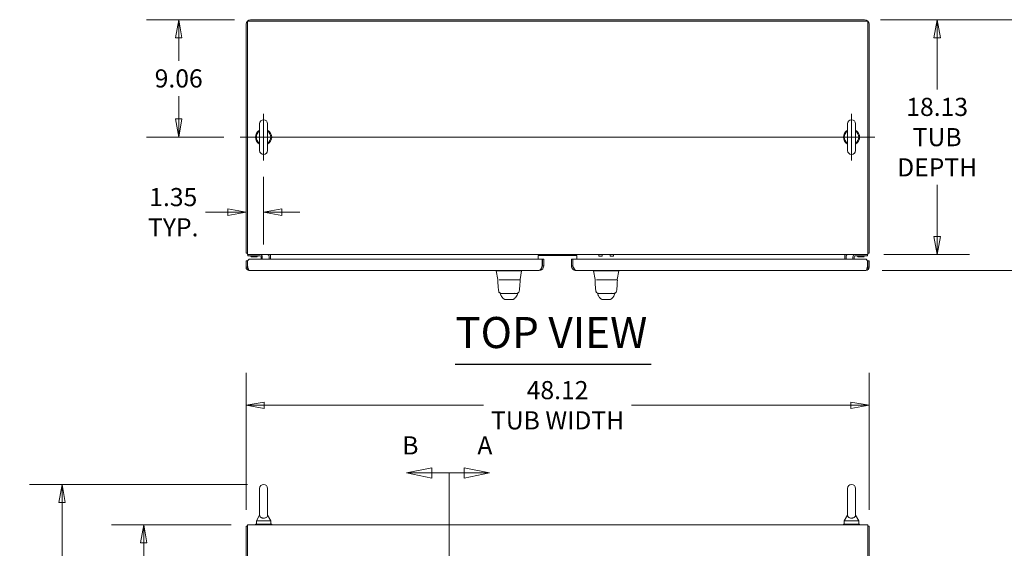
# Model space of a CAD drawing. Units: inches. Extents: x 16 to 329, y 6 to 201.
# Drawn here: x 103 to 179, y 160 to 201 of the extents above; entities that cross this region are included whole.
import ezdxf

# ---------------------------------------------------------------- set-up
doc = ezdxf.new("R2010")
doc.units = ezdxf.units.IN
doc.header["$LTSCALE"] = 20
doc.header["$MEASUREMENT"] = 0
doc.layers.get('0').update_dxf_attribs({"lineweight": 0})
for name, color, linetype, lineweight in [('Center Mark (ANSI)', 7, 'Continuous', 5), ('Centerline (ANSI)', 7, 'Continuous', 5), ('Dimension (ANSI)', 7, 'Continuous', 5), ('Section Line (ANSI)', 7, 'Continuous', 5), ('Symbol (ANSI)', 7, 'Continuous', 5), ('Visible (ANSI)', 7, 'Continuous', 5)]:
    doc.layers.add(name, color=color, linetype=linetype, lineweight=lineweight)
doc.styles.add('Note Text (ANSI)', font='tahoma.ttf')
doc.styles.add('ROMANS', font='tahoma.ttf')
doc.styles.add('Text Style168', font='tahoma.ttf')
doc.dimstyles.new('Default (ANSI)', dxfattribs={"dimscale": 20, "dimtxt": 0.07, "dimasz": 0.07, "dimexe": 0.125, "dimexo": 0.0625, "dimgap": 0.031496, "dimtad": 0, "dimtih": 1, "dimtoh": 1, "dimrnd": 1e-08, "dimzin": 0, "dimdsep": 46, "dimtxsty": 'ROMANS', "dimblk": 'Filled-1', "dimcen": 0.09, "dimdle": 0.393701, "dimclrd": 256, "dimclre": 256, "dimclrt": 256, "dimadec": 0, "dimazin": 0, "dimtfac": 0.928571, "dimtofl": 0, "dimtmove": 0, "dimatfit": 3, "dimfxl": 1, "dimtolj": 1, "dimtzin": 0, "dimlwd": -1, "dimlwe": -1, "dimarcsym": 0})

# ---------------------------------------------------------------- blocks, each defined once
blk = doc.blocks.new('2dTransSection0')
at = {"layer": 'Section Line (ANSI)', "linetype": 'Continuous'}
for p, q in [((6.9585, 8.2853), (6.8605, 8.3048)), ((6.8605, 8.3048), (6.8605, 8.2658)), ((6.8025, 8.2853), (6.8025, 4.404)), ((6.8025, 8.2853), (6.8025, 8.0042)), ((6.8025, 8.2853), (6.8605, 8.2853)), ((6.8605, 8.2853), (6.9585, 8.2853)), ((6.8605, 8.2658), (6.9585, 8.2853)), ((6.8025, 4.6851), (6.8025, 4.404)), ((6.9634, 4.404), (6.8654, 4.4235)), ((6.8654, 4.4235), (6.8654, 4.3845)), ((6.8025, 4.404), (6.8654, 4.404)), ((6.8654, 4.404), (6.9634, 4.404)), ((6.8654, 4.3845), (6.9634, 4.404))]:
    blk.add_line(p, q, dxfattribs=at)
at = {"layer": 'Section Line (ANSI)', "linetype": 'Continuous', "flags": 128}
for points in [[(6.8605, 8.2658), (6.9585, 8.2853), (6.8605, 8.3048), (6.8605, 8.2658)], [(6.8654, 4.3845), (6.9634, 4.404), (6.8654, 4.4235), (6.8654, 4.3845)]]:
    blk.add_lwpolyline(points, dxfattribs=at)
at = {"layer": 'Section Line (ANSI)'}
for points in [[(6.8605, 8.2658), (6.9585, 8.2853), (6.8605, 8.3048), (6.8605, 8.2658)], [(6.8654, 4.3845), (6.9634, 4.404), (6.8654, 4.4235), (6.8654, 4.3845)]]:
    blk.add_solid(points, dxfattribs=at)
at = {"layer": 'Section Line (ANSI)', "char_height": 0.07, "attachment_point": 7, "style": 'Note Text (ANSI)'}
for insert in [(6.9117, 8.3349), (6.9295, 4.3059)]:
    blk.add_mtext('A', dxfattribs=dict(at, insert=insert))
blk = doc.blocks.new('2dTransSection1')
at = {"layer": 'Section Line (ANSI)', "linetype": 'Continuous'}
for p, q in [((6.7358, 8.3048), (6.6378, 8.2853)), ((6.7358, 8.2658), (6.7358, 8.3048)), ((6.7358, 8.2853), (6.6378, 8.2853)), ((6.6378, 8.2853), (6.7358, 8.2658)), ((6.8025, 8.2853), (6.7358, 8.2853)), ((6.8025, 8.2853), (6.8025, 4.404)), ((6.8025, 8.2853), (6.8025, 8.0042)), ((6.8025, 4.6851), (6.8025, 4.404)), ((6.7464, 4.4235), (6.6484, 4.404)), ((6.7464, 4.3845), (6.7464, 4.4235)), ((6.7464, 4.404), (6.6484, 4.404)), ((6.6484, 4.404), (6.7464, 4.3845)), ((6.8025, 4.404), (6.7464, 4.404))]:
    blk.add_line(p, q, dxfattribs=at)
at = {"layer": 'Section Line (ANSI)', "linetype": 'Continuous', "flags": 128}
for points in [[(6.7358, 8.3048), (6.6378, 8.2853), (6.7358, 8.2658), (6.7358, 8.3048)], [(6.7464, 4.4235), (6.6484, 4.404), (6.7464, 4.3845), (6.7464, 4.4235)]]:
    blk.add_lwpolyline(points, dxfattribs=at)
at = {"layer": 'Section Line (ANSI)'}
for points in [[(6.7358, 8.3048), (6.6378, 8.2853), (6.7358, 8.2658), (6.7358, 8.3048)], [(6.7464, 4.4235), (6.6484, 4.404), (6.7464, 4.3845), (6.7464, 4.4235)]]:
    blk.add_solid(points, dxfattribs=at)
at = {"layer": 'Section Line (ANSI)', "char_height": 0.07, "attachment_point": 7, "style": 'Note Text (ANSI)'}
for insert in [(6.6215, 8.3349), (6.6493, 4.2973)]:
    blk.add_mtext('B', dxfattribs=dict(at, insert=insert))
blk = doc.blocks.new('Filled-1')
at = {"color": 0}
for p, q in [((0, 0), (-1, 0.179)), ((-1, 0.179), (-1, -0.179)), ((-1, 0), (0, 0)), ((-1, -0.179), (0, 0))]:
    blk.add_line(p, q, dxfattribs=at)
at = {"color": 0, "flags": 128}
blk.add_lwpolyline([(-1, -0.179), (0, 0), (-1, 0.179), (-1, -0.179)], dxfattribs=at)
at = {"color": 0}
blk.add_solid([(-1, -0.179), (0, 0), (-1, 0.179), (-1, -0.179)], dxfattribs=at)
blk = doc.blocks.new('*D21')
at = {"layer": 'Defpoints', "color": 0, "transparency": 16777216}
for p in [(120.72, 200.691), (115.161, 191.628), (119.91, 191.628)]:
    blk.add_point(p, dxfattribs=at)
at = {"layer": 'Dimension (ANSI)', "transparency": 16777216}
for p, q in [((119.47, 200.691), (112.661, 200.691)), ((115.161, 199.291), (115.161, 197.518)), ((115.161, 193.028), (115.161, 194.801)), ((118.66, 191.628), (112.661, 191.628))]:
    blk.add_line(p, q, dxfattribs=at)
at = {"layer": 'Dimension (ANSI)', "transparency": 16777216, "xscale": 1.400000005960464, "yscale": 1.400000005960464, "zscale": 1.400000005960464}
for p, rotation in [((115.161, 200.691), 90), ((115.161, 191.628), 270)]:
    blk.add_blockref('Filled-1', p, dxfattribs=dict(at, rotation=rotation))
at = {"layer": 'Dimension (ANSI)', "transparency": 16777216, "insert": (115.161, 196.16), "char_height": 1.4, "attachment_point": 5, "style": 'ROMANS'}
blk.add_mtext('\\A1;9.06', dxfattribs=at)
blk = doc.blocks.new('*D22')
at = {"layer": 'Defpoints', "color": 0, "transparency": 16777216}
for p in [(121.72, 189.818), (120.366, 187.153), (121.72, 185.835)]:
    blk.add_point(p, dxfattribs=at)
at = {"layer": 'Dimension (ANSI)', "transparency": 16777216}
for p, q in [((121.72, 188.568), (121.72, 183.335)), ((118.966, 185.835), (117.22, 185.835)), ((123.12, 185.835), (124.52, 185.835))]:
    blk.add_line(p, q, dxfattribs=at)
at = {"layer": 'Dimension (ANSI)', "transparency": 16777216, "xscale": 1.400000005960464, "yscale": 1.400000005960464, "zscale": 1.400000005960464}
blk.add_blockref('Filled-1', (120.366, 185.835), dxfattribs=at)
at = {"layer": 'Dimension (ANSI)', "transparency": 16777216, "xscale": 1.400000005960464, "yscale": 1.400000005960464, "zscale": 1.400000005960464, "rotation": 180}
blk.add_blockref('Filled-1', (121.72, 185.835), dxfattribs=at)
at = {"layer": 'Dimension (ANSI)', "transparency": 16777216, "insert": (114.741, 185.835), "char_height": 1.4, "attachment_point": 5, "style": 'ROMANS'}
blk.add_mtext('\\A1;\\fTahoma|b0|i0;\\H1.4000;1.35\\P\\fTahoma|b0|i0;\\H1.4000;TYP.', dxfattribs=at)
blk = doc.blocks.new('*D23')
at = {"layer": 'Defpoints', "color": 0, "transparency": 16777216}
for p in [(168.137, 200.691), (168.387, 182.566), (173.753, 182.566)]:
    blk.add_point(p, dxfattribs=at)
at = {"layer": 'Dimension (ANSI)', "transparency": 16777216}
for p, q in [((169.387, 200.691), (176.253, 200.691)), ((173.753, 199.291), (173.753, 195.308)), ((173.753, 183.966), (173.753, 187.949)), ((169.637, 182.566), (176.253, 182.566))]:
    blk.add_line(p, q, dxfattribs=at)
at = {"layer": 'Dimension (ANSI)', "transparency": 16777216, "xscale": 1.400000005960464, "yscale": 1.400000005960464, "zscale": 1.400000005960464}
for p, rotation in [((173.753, 200.691), 90), ((173.753, 182.566), 270)]:
    blk.add_blockref('Filled-1', p, dxfattribs=dict(at, rotation=rotation))
at = {"layer": 'Dimension (ANSI)', "transparency": 16777216, "insert": (173.753, 191.628), "char_height": 1.4, "attachment_point": 5, "style": 'ROMANS'}
blk.add_mtext('\\A1;\\fTahoma|b0|i0;\\H1.4000;18.13\\P\\fTahoma|b0|i0;\\H1.4000;TUB\\P\\fTahoma|b0|i0;\\H1.4000;DEPTH', dxfattribs=at)
blk = doc.blocks.new('*D24')
at = {"layer": 'Defpoints', "color": 0, "transparency": 16777216}
for p in [(168.137, 200.691), (183.242, 200.691), (168.251, 181.342)]:
    blk.add_point(p, dxfattribs=at)
at = {"layer": 'Dimension (ANSI)', "transparency": 16777216}
for p, q in [((169.387, 200.691), (185.742, 200.691)), ((183.242, 199.291), (183.242, 192.571)), ((183.242, 182.742), (183.242, 189.461)), ((169.501, 181.342), (185.742, 181.342))]:
    blk.add_line(p, q, dxfattribs=at)
at = {"layer": 'Dimension (ANSI)', "transparency": 16777216, "xscale": 1.400000005960464, "yscale": 1.400000005960464, "zscale": 1.400000005960464}
for p, rotation in [((183.242, 200.691), 90), ((183.242, 181.342), 270)]:
    blk.add_blockref('Filled-1', p, dxfattribs=dict(at, rotation=rotation))
at = {"layer": 'Dimension (ANSI)', "transparency": 16777216, "insert": (183.242, 191.016), "char_height": 1.4, "attachment_point": 5, "style": 'ROMANS'}
blk.add_mtext('\\A1;(19.35)', dxfattribs=at)
blk = doc.blocks.new('*D27')
at = {"layer": 'Defpoints', "color": 0, "transparency": 16777216}
for p in [(112.46, 161.705), (120.47, 161.705), (120.47, 89.58)]:
    blk.add_point(p, dxfattribs=at)
at = {"layer": 'Dimension (ANSI)', "transparency": 16777216}
for p, q in [((119.22, 161.705), (109.96, 161.705)), ((112.46, 160.305), (112.46, 124.195)), ((112.46, 90.98), (112.46, 116.787)), ((119.22, 89.58), (109.96, 89.58))]:
    blk.add_line(p, q, dxfattribs=at)
at = {"layer": 'Dimension (ANSI)', "transparency": 16777216, "xscale": 1.400000005960464, "yscale": 1.400000005960464, "zscale": 1.400000005960464}
for p, rotation in [((112.46, 161.705), 90), ((112.46, 89.58), 270)]:
    blk.add_blockref('Filled-1', p, dxfattribs=dict(at, rotation=rotation))
at = {"layer": 'Dimension (ANSI)', "transparency": 16777216, "insert": (112.46, 120.491), "char_height": 1.4, "attachment_point": 5, "style": 'ROMANS'}
blk.add_mtext('\\A1;\\fTahoma|b0|i0;\\H1.4000;72.13\\P\\fTahoma|b0|i0;\\H1.4000;TUB\\P\\fTahoma|b0|i0;\\H1.4000;HEIGHT', dxfattribs=at)
blk = doc.blocks.new('*D28')
at = {"layer": 'Defpoints', "color": 0, "transparency": 16777216}
for p in [(168.491, 170.934), (120.366, 161.601), (168.491, 161.601)]:
    blk.add_point(p, dxfattribs=at)
at = {"layer": 'Dimension (ANSI)', "transparency": 16777216}
for p, q in [((120.366, 162.851), (120.366, 173.434)), ((168.491, 162.851), (168.491, 173.434)), ((121.766, 170.934), (138.715, 170.934)), ((167.091, 170.934), (150.143, 170.934))]:
    blk.add_line(p, q, dxfattribs=at)
at = {"layer": 'Dimension (ANSI)', "transparency": 16777216, "xscale": 1.400000005960464, "yscale": 1.400000005960464, "zscale": 1.400000005960464, "rotation": 180}
blk.add_blockref('Filled-1', (120.366, 170.934), dxfattribs=at)
at = {"layer": 'Dimension (ANSI)', "transparency": 16777216, "xscale": 1.400000005960464, "yscale": 1.400000005960464, "zscale": 1.400000005960464}
blk.add_blockref('Filled-1', (168.491, 170.934), dxfattribs=at)
at = {"layer": 'Dimension (ANSI)', "transparency": 16777216, "insert": (144.429, 170.934), "char_height": 1.4, "attachment_point": 5, "style": 'ROMANS'}
blk.add_mtext('\\A1;\\fTahoma|b0|i0;\\H1.4000;48.12\\P\\fTahoma|b0|i0;\\H1.4000;TUB WIDTH', dxfattribs=at)
blk = doc.blocks.new('*D39')
at = {"layer": 'Defpoints', "color": 0, "transparency": 16777216}
for p in [(106.148, 164.828), (121.72, 164.828), (120.47, 89.58)]:
    blk.add_point(p, dxfattribs=at)
at = {"layer": 'Dimension (ANSI)', "transparency": 16777216}
for p, q in [((120.47, 164.828), (103.648, 164.828)), ((106.148, 163.428), (106.148, 136.364)), ((106.148, 90.98), (106.148, 128.893)), ((119.22, 89.58), (103.648, 89.58))]:
    blk.add_line(p, q, dxfattribs=at)
at = {"layer": 'Dimension (ANSI)', "transparency": 16777216, "xscale": 1.400000005960464, "yscale": 1.400000005960464, "zscale": 1.400000005960464}
for p, rotation in [((106.148, 164.828), 90), ((106.148, 89.58), 270)]:
    blk.add_blockref('Filled-1', p, dxfattribs=dict(at, rotation=rotation))
at = {"layer": 'Dimension (ANSI)', "transparency": 16777216, "insert": (106.148, 132.629), "char_height": 1.4, "attachment_point": 5, "style": 'ROMANS'}
blk.add_mtext('\\A1;\\fTahoma|b0|i0;\\H1.4000;(75.2)\\P\\fTahoma|b0|i0;\\H1.4000;TOTAL\\P\\fTahoma|b0|i0;\\H1.4000;HEIGHT', dxfattribs=at)

msp = doc.modelspace()

# ---------------------------------------------------------------- linework, layer by layer
at = {"layer": 'Center Mark (ANSI)', "linetype": 'Continuous'}
for p, q in [((121.72, 193.438), (121.72, 189.818)), ((167.137, 193.438), (167.137, 189.818))]:
    msp.add_line(p, q, dxfattribs=at)
at = {"layer": 'Centerline (ANSI)', "linetype": 'Continuous'}
msp.add_line((119.91, 191.628), (168.947, 191.628), dxfattribs=at)
at = {"layer": 'Symbol (ANSI)', "lineweight": 30}
msp.add_line((136.523, 174.108), (151.666, 174.108), dxfattribs=at)
at = {"layer": 'Visible (ANSI)'}
for p, q in [((120.366, 200.337), (120.366, 182.67)), ((168.387, 200.587), (120.47, 200.587)), ((120.47, 200.587), (120.47, 182.92)), ((120.72, 200.691), (168.137, 200.691)), ((168.387, 182.92), (168.387, 200.587)), ((168.491, 182.67), (168.491, 200.337)), ((121.41, 192.658), (121.41, 190.598)), ((122.03, 190.598), (122.03, 192.658)), ((166.827, 192.658), (166.827, 190.598)), ((167.447, 190.598), (167.447, 192.658)), ((120.47, 182.67), (120.366, 182.67)), ((120.47, 182.566), (120.47, 182.92)), ((168.387, 182.566), (120.47, 182.566)), ((120.491, 182.566), (120.491, 182.472)), ((122.241, 182.425), (122.241, 182.566)), ((147.622, 182.45), (147.622, 182.566)), ((147.872, 182.45), (147.872, 182.566)), ((148.498, 182.45), (148.498, 182.566)), ((148.748, 182.45), (148.748, 182.566)), ((166.616, 182.566), (166.616, 182.425)), ((168.366, 182.472), (168.366, 182.566)), ((168.387, 182.566), (168.387, 182.92)), ((168.387, 182.67), (168.491, 182.67)), ((120.362, 182.092), (120.466, 182.092)), ((120.362, 181.586), (120.362, 182.092)), ((120.466, 182.092), (120.466, 181.586)), ((120.477, 182.092), (120.602, 182.217)), ((120.477, 181.696), (120.477, 182.092)), ((120.616, 182.472), (120.491, 182.472)), ((120.602, 182.217), (143.247, 182.217)), ((120.616, 182.472), (121.429, 182.472)), ((120.773, 182.425), (120.753, 182.402)), ((121.23, 182.402), (120.753, 182.402)), ((120.759, 182.425), (121.224, 182.425)), ((121.209, 182.425), (121.23, 182.402)), ((121.523, 182.217), (121.523, 182.378)), ((121.616, 182.217), (121.616, 182.378)), ((122.137, 182.217), (122.137, 182.425)), ((122.241, 182.217), (122.241, 182.425)), ((142.929, 182.425), (142.929, 182.494)), ((142.929, 182.494), (145.929, 182.494)), ((142.929, 182.217), (142.929, 182.425)), ((143.247, 182.217), (143.247, 181.696)), ((143.258, 181.696), (143.258, 182.217)), ((143.258, 182.217), (143.362, 182.217)), ((143.362, 181.696), (143.362, 182.217)), ((145.495, 182.217), (145.495, 181.696)), ((145.599, 182.217), (145.495, 182.217)), ((145.599, 181.696), (145.599, 182.217)), ((145.61, 181.696), (145.61, 182.217)), ((145.61, 182.217), (168.255, 182.217)), ((145.929, 182.494), (145.929, 182.425)), ((145.929, 182.425), (145.929, 182.217)), ((147.872, 182.45), (147.622, 182.45)), ((148.748, 182.45), (148.498, 182.45)), ((166.616, 182.425), (166.616, 182.217)), ((166.72, 182.217), (166.72, 182.425)), ((167.241, 182.378), (167.241, 182.217)), ((167.335, 182.217), (167.335, 182.378)), ((167.429, 182.472), (168.241, 182.472)), ((167.648, 182.425), (167.628, 182.402)), ((168.105, 182.402), (167.628, 182.402)), ((167.634, 182.425), (168.099, 182.425)), ((168.084, 182.425), (168.105, 182.402)), ((168.366, 182.472), (168.241, 182.472)), ((168.255, 182.217), (168.38, 182.092)), ((168.38, 182.092), (168.38, 181.696)), ((168.391, 182.092), (168.391, 181.586)), ((168.495, 182.092), (168.391, 182.092)), ((168.495, 181.586), (168.495, 182.092)), ((120.466, 181.586), (120.362, 181.586)), ((143.008, 181.342), (120.607, 181.342)), ((139.698, 181.297), (139.698, 181.342)), ((139.699, 181.297), (139.698, 181.297)), ((139.816, 180.63), (139.698, 181.297)), ((140.955, 181.297), (140.398, 181.297)), ((141.534, 180.63), (141.652, 181.297)), ((141.652, 181.297), (141.652, 181.342)), ((143.258, 181.696), (143.362, 181.696)), ((145.599, 181.696), (145.495, 181.696)), ((168.251, 181.342), (145.849, 181.342)), ((147.208, 181.297), (147.208, 181.342)), ((147.209, 181.297), (147.208, 181.297)), ((147.326, 180.63), (147.208, 181.297)), ((148.465, 181.297), (147.908, 181.297)), ((149.044, 180.63), (149.162, 181.297)), ((149.162, 181.297), (149.162, 181.342)), ((168.391, 181.586), (168.495, 181.586)), ((139.836, 180.613), (139.823, 180.613)), ((139.925, 180.613), (140.516, 180.613)), ((140.837, 180.613), (140.516, 180.613)), ((140.837, 180.613), (141.447, 180.613)), ((141.526, 180.613), (141.455, 180.613)), ((147.346, 180.613), (147.333, 180.613)), ((147.435, 180.613), (148.026, 180.613)), ((148.347, 180.613), (148.026, 180.613)), ((148.347, 180.613), (148.957, 180.613)), ((149.036, 180.613), (148.965, 180.613)), ((139.881, 179.735), (139.881, 179.735)), ((140.075, 179.57), (140.502, 179.57)), ((140.11, 179.57), (140.11, 179.57)), ((140.502, 179.57), (140.848, 179.57)), ((140.848, 179.57), (141.275, 179.57)), ((141.069, 179.635), (141.069, 179.635)), ((141.239, 179.57), (141.239, 179.57)), ((141.469, 179.735), (141.469, 179.735)), ((147.391, 179.735), (147.391, 179.735)), ((147.585, 179.57), (148.012, 179.57)), ((147.62, 179.57), (147.62, 179.57)), ((148.012, 179.57), (148.358, 179.57)), ((148.358, 179.57), (148.785, 179.57)), ((148.578, 179.635), (148.578, 179.635)), ((148.749, 179.57), (148.749, 179.57)), ((148.979, 179.735), (148.979, 179.735)), ((140.137, 179.285), (140.137, 179.285)), ((140.399, 179.093), (140.95, 179.093)), ((141.213, 179.285), (141.213, 179.285)), ((147.647, 179.285), (147.647, 179.285)), ((147.909, 179.093), (148.46, 179.093)), ((148.723, 179.285), (148.723, 179.285)), ((121.41, 164.518), (121.41, 162.458)), ((122.03, 162.458), (122.03, 164.518)), ((166.827, 164.518), (166.827, 162.458)), ((167.447, 162.458), (167.447, 164.518)), ((121.41, 162.458), (121.16, 162.018)), ((121.16, 162.018), (122.28, 162.018)), ((121.16, 162.018), (121.16, 161.768)), ((122.03, 162.458), (122.28, 162.018)), ((122.28, 162.018), (122.28, 161.768)), ((166.827, 162.458), (166.577, 162.018)), ((166.577, 162.018), (167.697, 162.018)), ((166.577, 162.018), (166.577, 161.768)), ((167.447, 162.458), (167.697, 162.018)), ((167.697, 162.018), (167.697, 161.768)), ((120.366, 161.601), (120.366, 159.215)), ((120.47, 161.601), (120.366, 161.601)), ((120.47, 161.351), (120.47, 161.705)), ((120.47, 161.705), (168.387, 161.705)), ((120.47, 161.351), (120.47, 159.179)), ((121.095, 161.768), (122.345, 161.768)), ((121.095, 161.705), (121.095, 161.768)), ((122.345, 161.705), (122.345, 161.768)), ((166.512, 161.768), (167.762, 161.768)), ((166.512, 161.705), (166.512, 161.768)), ((167.762, 161.705), (167.762, 161.768)), ((168.387, 161.351), (168.387, 161.705)), ((168.387, 161.601), (168.491, 161.601)), ((168.387, 161.351), (168.387, 159.179)), ((168.491, 159.215), (168.491, 161.601))]:
    msp.add_line(p, q, dxfattribs=at)
for centre, radius, start, end in [((120.72, 200.337), 0.354, 90, 180), ((168.137, 200.337), 0.354, 0, 90), ((121.72, 192.658), 0.31, 0, 180), ((167.137, 192.658), 0.31, 0, 180), ((121.72, 191.628), 0.625, 119.73571, 240.26429), ((121.72, 191.628), 0.56, 123.61237, 236.38763), ((121.72, 191.628), 0.625, 299.73571, 60.26429), ((121.72, 191.628), 0.56, 303.61237, 56.38763), ((167.137, 191.628), 0.625, 119.73571, 240.26429), ((167.137, 191.628), 0.56, 123.61237, 236.38763), ((167.137, 191.628), 0.625, 299.73571, 60.26429), ((167.137, 191.628), 0.56, 303.61237, 56.38763), ((121.72, 190.598), 0.31, 180, 0), ((167.137, 190.598), 0.31, 180, 0), ((120.72, 182.92), 0.354, 224.92776, 225.07224), ((121.429, 182.378), 0.187, 0, 90), ((121.997, 182.425), 0.141, 0, 90), ((121.997, 182.425), 0.245, 0, 35.08979), ((166.861, 182.425), 0.245, 144.91021, 180), ((166.861, 182.425), 0.141, 90, 180), ((167.429, 182.378), 0.187, 90, 180), ((168.137, 182.92), 0.354, 314.92776, 315.07224), ((120.652, 182.441), 0.0312, 44.66535, 90), ((120.765, 182.552), 0.127, 224.66535, 266.33164), ((120.759, 182.457), 0.0312, 266.33164, 270), ((121.224, 182.457), 0.0312, 270, 273.66836), ((121.217, 182.552), 0.127, 273.66836, 315.33465), ((121.33, 182.441), 0.0312, 90, 135.33465), ((121.429, 182.378), 0.0938, 0, 90), ((167.429, 182.378), 0.0937, 90, 180), ((167.527, 182.441), 0.0312, 44.66535, 90), ((167.64, 182.552), 0.127, 224.66535, 266.33164), ((167.634, 182.457), 0.0312, 266.33164, 270), ((168.099, 182.457), 0.0312, 270, 273.66836), ((168.092, 182.552), 0.127, 273.66836, 315.33465), ((168.205, 182.441), 0.0312, 90, 135.33465), ((139.823, 180.602), 0.0118, 90, 182.27583), ((139.835, 180.633), 0.0197, 190, 269.99994), ((141.526, 180.602), 0.0118, 357.72416, 90), ((147.333, 180.602), 0.0118, 90, 182.27583), ((147.345, 180.633), 0.0197, 190, 269.99994), ((149.036, 180.602), 0.0118, 357.72416, 90), ((121.72, 164.518), 0.31, 0, 180), ((167.137, 164.518), 0.31, 0, 180)]:
    msp.add_arc(centre, radius, start, end, dxfattribs=at)
for centre, major_axis, ratio, start_param, end_param in [((139.699, 181.426), (0, -0.129), 0.001274, 0.000181, 0.061264), ((140.398, 181.426), (-0.008, -0.129), 0.999999, 0, 0.061083), ((140.955, 181.426), (0, -0.129), 0.999999, 0, 0.061083), ((141.652, 181.426), (0, -0.129), 0.001274, 0.007284, 0.061264), ((147.209, 181.426), (0, -0.129), 0.001274, 0.000181, 0.061264), ((147.908, 181.426), (-0.008, -0.129), 0.999999, 0, 0.061083), ((148.465, 181.426), (0, -0.129), 0.999999, 0, 0.061083), ((149.162, 181.426), (0, -0.129), 0.001274, 0.007284, 0.061264), ((140.514, 180.633), (-0.699, -0.003), 0.000801, 6.282038, 6.283312), ((148.024, 180.633), (-0.699, -0.003), 0.000801, 6.282038, 6.283312), ((140.235, 179.503), (-0.185, -0.067), 0.666321, 0.000003, 0.000041), ((141.114, 179.503), (0.185, -0.067), 0.666321, 6.283144, 6.283183), ((147.745, 179.503), (-0.185, -0.067), 0.666321, 0.000001, 0.000039), ((148.624, 179.503), (0.185, -0.067), 0.666321, 6.283143, 6.283183)]:
    msp.add_ellipse(centre, major_axis=major_axis, ratio=ratio, start_param=start_param, end_param=end_param, dxfattribs=at)
for points, knots in [([(120.362, 181.586), (120.362, 181.517), (120.394, 181.447), (120.446, 181.402), (120.491, 181.363), (120.549, 181.342), (120.607, 181.342)], [-1, -1, -1, -1, -0.455359, -0.455359, -0.455359, 0, 0, 0, 0]), ([(120.536, 181.465), (120.518, 181.476), (120.502, 181.491), (120.49, 181.508), (120.475, 181.531), (120.466, 181.559), (120.466, 181.586)], [0.3369616, 0.3369616, 0.3369616, 0.3369616, 0.6254894, 0.6254894, 0.6254894, 1, 1, 1, 1]), ([(120.536, 181.465), (120.538, 181.458), (120.54, 181.452), (120.542, 181.445), (120.564, 181.38), (120.585, 181.342), (120.607, 181.342)], [-0.5479811, -0.5479811, -0.5479811, -0.5479811, -0.5, -0.5, -0.5, 0, 0, 0, 0]), ([(140.39, 181.297), (140.344, 181.3), (140.297, 181.302), (140.196, 181.306), (140.142, 181.307), (140.02, 181.31), (139.956, 181.31), (139.846, 181.31), (139.801, 181.31), (139.743, 181.307), (139.725, 181.306), (139.704, 181.302), (139.7, 181.3), (139.699, 181.297)], [-2.743472, -2.743472, -2.743472, -2.743472, -2.38819, -2.38819, -1.960551, -1.960551, -1.371951, -1.371951, -0.783309, -0.783309, -0.355409, -0.355409, 0, 0, 0, 0]), ([(141.652, 181.297), (141.652, 181.3), (141.648, 181.302), (141.627, 181.306), (141.61, 181.307), (141.552, 181.31), (141.507, 181.31), (141.397, 181.31), (141.332, 181.31), (141.211, 181.307), (141.157, 181.306), (141.056, 181.302), (141.009, 181.3), (140.963, 181.297)], [-2.744293, -2.744293, -2.744293, -2.744293, -2.388759, -2.388759, -1.963257, -1.963257, -1.372369, -1.372369, -0.781853, -0.781853, -0.353962, -0.353962, 0, 0, 0, 0]), ([(143.247, 181.696), (143.207, 181.603), (143.168, 181.511), (143.128, 181.445), (143.088, 181.38), (143.048, 181.342), (143.008, 181.342)], [0, 0, 0, 0, 0.785398, 0.785398, 0.785398, 1.570796, 1.570796, 1.570796, 1.570796]), ([(143.008, 181.342), (143.099, 181.342), (143.19, 181.379), (143.255, 181.442), (143.271, 181.458), (143.286, 181.475), (143.298, 181.493)], [0, 0, 0, 0, 0.7724321, 0.7724321, 0.7724321, 0.9606306, 0.9606306, 0.9606306, 0.9606306]), ([(143.154, 181.493), (143.17, 181.504), (143.184, 181.517), (143.196, 181.531), (143.236, 181.576), (143.258, 181.636), (143.258, 181.696)], [0.6242997, 0.6242997, 0.6242997, 0.6242997, 0.8508842, 0.8508842, 0.8508842, 1.5707963, 1.5707963, 1.5707963, 1.5707963]), ([(145.559, 181.493), (145.611, 181.418), (145.694, 181.365), (145.783, 181.348), (145.805, 181.344), (145.827, 181.342), (145.849, 181.342)], [0.6101657, 0.6101657, 0.6101657, 0.6101657, 1.3825978, 1.3825978, 1.3825978, 1.5707963, 1.5707963, 1.5707963, 1.5707963]), ([(145.703, 181.493), (145.688, 181.504), (145.674, 181.517), (145.661, 181.531), (145.622, 181.576), (145.599, 181.636), (145.599, 181.696)], [0.6242997, 0.6242997, 0.6242997, 0.6242997, 0.8508842, 0.8508842, 0.8508842, 1.5707963, 1.5707963, 1.5707963, 1.5707963]), ([(145.849, 181.342), (145.809, 181.342), (145.77, 181.38), (145.73, 181.445), (145.69, 181.511), (145.65, 181.603), (145.61, 181.696)], [0, 0, 0, 0, 0.785398, 0.785398, 0.785398, 1.570796, 1.570796, 1.570796, 1.570796]), ([(147.9, 181.297), (147.854, 181.3), (147.807, 181.302), (147.706, 181.306), (147.652, 181.307), (147.53, 181.31), (147.466, 181.31), (147.356, 181.31), (147.311, 181.31), (147.253, 181.307), (147.235, 181.306), (147.214, 181.302), (147.209, 181.3), (147.209, 181.297)], [-2.743472, -2.743472, -2.743472, -2.743472, -2.38819, -2.38819, -1.960551, -1.960551, -1.371951, -1.371951, -0.783309, -0.783309, -0.355409, -0.355409, 0, 0, 0, 0]), ([(149.162, 181.297), (149.162, 181.3), (149.158, 181.302), (149.137, 181.306), (149.12, 181.307), (149.062, 181.31), (149.017, 181.31), (148.907, 181.31), (148.842, 181.31), (148.721, 181.307), (148.667, 181.306), (148.566, 181.302), (148.519, 181.3), (148.473, 181.297)], [-2.744293, -2.744293, -2.744293, -2.744293, -2.388759, -2.388759, -1.963257, -1.963257, -1.372369, -1.372369, -0.781853, -0.781853, -0.353962, -0.353962, 0, 0, 0, 0]), ([(168.495, 181.586), (168.495, 181.517), (168.464, 181.447), (168.411, 181.402), (168.367, 181.363), (168.309, 181.342), (168.251, 181.342)], [-1, -1, -1, -1, -0.455359, -0.455359, -0.455359, 0, 0, 0, 0]), ([(168.322, 181.465), (168.32, 181.458), (168.318, 181.452), (168.315, 181.445), (168.294, 181.38), (168.272, 181.342), (168.251, 181.342)], [-0.5479811, -0.5479811, -0.5479811, -0.5479811, -0.5, -0.5, -0.5, 0, 0, 0, 0]), ([(168.322, 181.465), (168.34, 181.476), (168.356, 181.491), (168.368, 181.508), (168.383, 181.531), (168.391, 181.559), (168.391, 181.586)], [0.3369616, 0.3369616, 0.3369616, 0.3369616, 0.6254894, 0.6254894, 0.6254894, 1, 1, 1, 1]), ([(139.881, 179.735), (139.863, 179.84), (139.851, 179.954), (139.828, 180.238), (139.819, 180.416), (139.811, 180.601)], [0, 0, 0, 0, 1.138526, 1.138526, 2.633198, 2.633198, 2.633198, 2.633198]), ([(141.538, 180.601), (141.529, 180.372), (141.517, 180.154), (141.49, 179.883), (141.481, 179.807), (141.469, 179.735)], [0, 0, 0, 0, 1.849259, 1.849259, 2.630332, 2.630332, 2.630332, 2.630332]), ([(141.534, 180.63), (141.534, 180.627), (141.533, 180.625), (141.531, 180.622), (141.53, 180.62), (141.527, 180.617), (141.525, 180.616), (141.521, 180.614), (141.519, 180.614), (141.516, 180.613), (141.516, 180.613), (141.515, 180.613)], [0, 0, 0, 0, 0.0161556, 0.0161556, 0.03207939, 0.03207939, 0.0480115, 0.0480115, 0.06394331, 0.06394331, 0.0695238, 0.0695238, 0.0695238, 0.0695238]), ([(147.391, 179.735), (147.373, 179.84), (147.361, 179.954), (147.338, 180.238), (147.329, 180.416), (147.321, 180.601)], [0, 0, 0, 0, 1.138526, 1.138526, 2.633198, 2.633198, 2.633198, 2.633198]), ([(149.048, 180.601), (149.039, 180.372), (149.027, 180.154), (149, 179.883), (148.991, 179.807), (148.979, 179.735)], [0, 0, 0, 0, 1.849259, 1.849259, 2.630332, 2.630332, 2.630332, 2.630332]), ([(149.044, 180.63), (149.044, 180.627), (149.043, 180.625), (149.041, 180.622), (149.04, 180.62), (149.037, 180.617), (149.035, 180.616), (149.031, 180.614), (149.029, 180.614), (149.026, 180.613), (149.026, 180.613), (149.025, 180.613)], [0, 0, 0, 0, 0.0161556, 0.0161556, 0.03207939, 0.03207939, 0.0480115, 0.0480115, 0.06394331, 0.06394331, 0.0695238, 0.0695238, 0.0695238, 0.0695238]), ([(140.075, 179.57), (140.067, 179.57), (140.059, 179.57), (140.03, 179.574), (140.01, 179.58), (139.972, 179.598), (139.954, 179.61), (139.924, 179.639), (139.911, 179.656), (139.891, 179.693), (139.884, 179.714), (139.881, 179.735)], [0, 0, 0, 0, 0.0604549, 0.0604549, 0.2197728, 0.2197728, 0.3790947, 0.3790947, 0.5383093, 0.5383093, 0.7005133, 0.7005133, 0.7005133, 0.7005133]), ([(141.469, 179.735), (141.465, 179.714), (141.458, 179.693), (141.439, 179.656), (141.426, 179.639), (141.395, 179.61), (141.378, 179.598), (141.34, 179.58), (141.319, 179.574), (141.291, 179.57), (141.283, 179.57), (141.275, 179.57)], [0, 0, 0, 0, 0.1620879, 0.1620879, 0.3213068, 0.3213068, 0.4806285, 0.4806285, 0.6399465, 0.6399465, 0.7005201, 0.7005201, 0.7005201, 0.7005201]), ([(147.585, 179.57), (147.577, 179.57), (147.569, 179.57), (147.54, 179.574), (147.52, 179.58), (147.482, 179.598), (147.464, 179.61), (147.434, 179.639), (147.421, 179.656), (147.401, 179.693), (147.394, 179.714), (147.391, 179.735)], [0, 0, 0, 0, 0.0604549, 0.0604549, 0.2197728, 0.2197728, 0.3790947, 0.3790947, 0.5383093, 0.5383093, 0.7005133, 0.7005133, 0.7005133, 0.7005133]), ([(148.979, 179.735), (148.975, 179.714), (148.968, 179.693), (148.949, 179.656), (148.936, 179.639), (148.905, 179.61), (148.888, 179.598), (148.85, 179.58), (148.829, 179.574), (148.801, 179.57), (148.793, 179.57), (148.785, 179.57)], [0, 0, 0, 0, 0.1620879, 0.1620879, 0.3213068, 0.3213068, 0.4806285, 0.4806285, 0.6399465, 0.6399465, 0.7005201, 0.7005201, 0.7005201, 0.7005201]), ([(140.137, 179.285), (140.109, 179.318), (140.087, 179.354), (140.062, 179.406), (140.056, 179.421), (140.05, 179.436)], [0, 0, 0, 0, 0.35683, 0.35683, 0.4958373, 0.4958373, 0.4958373, 0.4958373]), ([(140.294, 179.134), (140.28, 179.14), (140.269, 179.147), (140.248, 179.161), (140.239, 179.168), (140.219, 179.186), (140.209, 179.196), (140.184, 179.224), (140.173, 179.239), (140.151, 179.267), (140.142, 179.279), (140.137, 179.285)], [0, 0, 0, 0, 0.135976, 0.135976, 0.285033, 0.285033, 0.52889, 0.52889, 1.016125, 1.016125, 1.539841, 1.539841, 1.539841, 1.539841]), ([(140.317, 179.126), (140.319, 179.125), (140.32, 179.124), (140.319, 179.124), (140.321, 179.122), (140.294, 179.134)], [0.580553, 0.580553, 0.580553, 0.580553, 1.294515, 1.294515, 2.57536, 2.57536, 2.57536, 2.57536]), ([(140.319, 179.124), (140.32, 179.123), (140.323, 179.12), (140.33, 179.115), (140.34, 179.109), (140.351, 179.103), (140.365, 179.097), (140.381, 179.094), (140.393, 179.093), (140.399, 179.093)], [0.5824971, 0.5824971, 0.5824971, 0.5824971, 0.6, 0.6666667, 0.7333333, 0.8, 0.8666667, 0.9333333, 1, 1, 1, 1]), ([(140.95, 179.093), (140.957, 179.093), (140.969, 179.094), (140.985, 179.097), (140.998, 179.103), (141.01, 179.109), (141.02, 179.115), (141.026, 179.12), (141.03, 179.123), (141.03, 179.124)], [0, 0, 0, 0, 0.0666667, 0.1333333, 0.2, 0.2666667, 0.3333333, 0.4, 0.417503, 0.417503, 0.417503, 0.417503]), ([(141.056, 179.134), (141.028, 179.122), (141.031, 179.124), (141.03, 179.124), (141.031, 179.125), (141.032, 179.126)], [0, 0, 0, 0, 1.304736, 1.304736, 2.005207, 2.005207, 2.005207, 2.005207]), ([(141.212, 179.284), (141.205, 179.276), (141.19, 179.256), (141.161, 179.22), (141.15, 179.206), (141.127, 179.182), (141.118, 179.174), (141.099, 179.16), (141.092, 179.155), (141.076, 179.144), (141.066, 179.139), (141.056, 179.134)], [0.009397, 0.009397, 0.009397, 0.009397, 0.755428, 0.755428, 1.132227, 1.132227, 1.329, 1.329, 1.432354, 1.432354, 1.539437, 1.539437, 1.539437, 1.539437]), ([(147.647, 179.285), (147.619, 179.318), (147.597, 179.354), (147.572, 179.406), (147.566, 179.421), (147.56, 179.436)], [0, 0, 0, 0, 0.35683, 0.35683, 0.4958373, 0.4958373, 0.4958373, 0.4958373]), ([(147.804, 179.134), (147.79, 179.14), (147.779, 179.147), (147.758, 179.161), (147.749, 179.168), (147.729, 179.186), (147.719, 179.196), (147.694, 179.224), (147.683, 179.239), (147.661, 179.267), (147.652, 179.279), (147.647, 179.285)], [0, 0, 0, 0, 0.135976, 0.135976, 0.285033, 0.285033, 0.52889, 0.52889, 1.016125, 1.016125, 1.539841, 1.539841, 1.539841, 1.539841]), ([(147.827, 179.126), (147.829, 179.125), (147.83, 179.124), (147.829, 179.124), (147.831, 179.122), (147.804, 179.134)], [0.580553, 0.580553, 0.580553, 0.580553, 1.294515, 1.294515, 2.57536, 2.57536, 2.57536, 2.57536]), ([(147.829, 179.124), (147.83, 179.123), (147.833, 179.12), (147.84, 179.115), (147.85, 179.109), (147.861, 179.103), (147.875, 179.097), (147.891, 179.094), (147.903, 179.093), (147.909, 179.093)], [0.5824971, 0.5824971, 0.5824971, 0.5824971, 0.6, 0.6666667, 0.7333333, 0.8, 0.8666667, 0.9333333, 1, 1, 1, 1]), ([(148.46, 179.093), (148.467, 179.093), (148.479, 179.094), (148.495, 179.097), (148.508, 179.103), (148.52, 179.109), (148.53, 179.115), (148.536, 179.12), (148.54, 179.123), (148.54, 179.124)], [0, 0, 0, 0, 0.0666667, 0.1333333, 0.2, 0.2666667, 0.3333333, 0.4, 0.417503, 0.417503, 0.417503, 0.417503]), ([(148.565, 179.134), (148.538, 179.122), (148.541, 179.124), (148.54, 179.124), (148.541, 179.125), (148.542, 179.126)], [0, 0, 0, 0, 1.304736, 1.304736, 2.005207, 2.005207, 2.005207, 2.005207]), ([(148.722, 179.284), (148.715, 179.276), (148.7, 179.256), (148.671, 179.22), (148.66, 179.206), (148.637, 179.182), (148.627, 179.174), (148.609, 179.16), (148.602, 179.155), (148.586, 179.144), (148.576, 179.139), (148.565, 179.134)], [0.009397, 0.009397, 0.009397, 0.009397, 0.755428, 0.755428, 1.132227, 1.132227, 1.329, 1.329, 1.432354, 1.432354, 1.539437, 1.539437, 1.539437, 1.539437]), ([(122.03, 162.458), (122.03, 162.458), (122.03, 162.454), (122.029, 162.433), (122.027, 162.412), (122.009, 162.361), (121.99, 162.33), (121.939, 162.284), (121.911, 162.267), (121.85, 162.241), (121.818, 162.233), (121.753, 162.223), (121.72, 162.222), (121.657, 162.227), (121.627, 162.232), (121.57, 162.249), (121.543, 162.26), (121.493, 162.291), (121.471, 162.31), (121.432, 162.359), (121.421, 162.387), (121.411, 162.43), (121.41, 162.448), (121.41, 162.457), (121.41, 162.458), (121.41, 162.458)], [0, 0, 0, 0, 0.062924, 0.062924, 0.1490706, 0.1490706, 0.2561051, 0.2561051, 0.336116, 0.336116, 0.4032822, 0.4032822, 0.4653693, 0.4653693, 0.5256471, 0.5256471, 0.5914337, 0.5914337, 0.6707937, 0.6707937, 0.7825907, 0.7825907, 0.8847232, 0.8847232, 0.9142381, 0.9142381, 0.9142381, 0.9142381]), ([(167.447, 162.458), (167.447, 162.458), (167.447, 162.454), (167.446, 162.433), (167.444, 162.412), (167.426, 162.361), (167.407, 162.33), (167.356, 162.284), (167.328, 162.267), (167.267, 162.241), (167.235, 162.233), (167.17, 162.223), (167.137, 162.222), (167.074, 162.227), (167.044, 162.232), (166.987, 162.249), (166.96, 162.26), (166.91, 162.291), (166.888, 162.31), (166.849, 162.359), (166.838, 162.387), (166.828, 162.43), (166.827, 162.448), (166.827, 162.457), (166.827, 162.458), (166.827, 162.458)], [0, 0, 0, 0, 0.062924, 0.062924, 0.1490706, 0.1490706, 0.2561051, 0.2561051, 0.336116, 0.336116, 0.4032822, 0.4032822, 0.4653693, 0.4653693, 0.5256471, 0.5256471, 0.5914337, 0.5914337, 0.6707937, 0.6707937, 0.7825907, 0.7825907, 0.8847232, 0.8847232, 0.9142381, 0.9142381, 0.9142381, 0.9142381])]:
    msp.add_open_spline(points, degree=3, knots=knots, dxfattribs=at)
for points in [[(120.477, 181.696), (120.497, 181.612), (120.516, 181.528), (120.536, 181.465)], [(139.698, 181.297), (139.698, 181.297), (139.698, 181.297), (139.698, 181.297)], [(139.698, 181.297), (139.698, 181.297), (139.698, 181.297), (139.698, 181.297)], [(143.298, 181.493), (143.34, 181.552), (143.362, 181.624), (143.362, 181.696)], [(145.495, 181.696), (145.495, 181.624), (145.518, 181.552), (145.559, 181.493)], [(147.208, 181.297), (147.208, 181.297), (147.208, 181.297), (147.208, 181.297)], [(147.208, 181.297), (147.208, 181.297), (147.208, 181.297), (147.208, 181.297)], [(168.38, 181.696), (168.361, 181.612), (168.341, 181.528), (168.322, 181.465)], [(139.811, 180.601), (139.811, 180.601), (139.811, 180.601), (139.811, 180.601)], [(141.538, 180.601), (141.538, 180.601), (141.538, 180.601), (141.538, 180.601)], [(147.321, 180.601), (147.321, 180.601), (147.321, 180.601), (147.321, 180.601)], [(149.048, 180.601), (149.048, 180.601), (149.048, 180.601), (149.048, 180.601)], [(139.995, 179.573), (139.992, 179.579), (139.989, 179.585), (139.986, 179.591)], [(139.998, 179.565), (139.997, 179.568), (139.996, 179.57), (139.995, 179.573)], [(140.05, 179.436), (140.035, 179.479), (140.017, 179.522), (139.998, 179.565)], [(141.351, 179.565), (141.332, 179.522), (141.315, 179.479), (141.299, 179.436)], [(141.355, 179.573), (141.354, 179.57), (141.352, 179.568), (141.351, 179.565)], [(141.363, 179.591), (141.361, 179.585), (141.358, 179.579), (141.355, 179.573)], [(147.505, 179.573), (147.502, 179.579), (147.499, 179.585), (147.496, 179.591)], [(147.508, 179.565), (147.507, 179.568), (147.506, 179.57), (147.505, 179.573)], [(147.56, 179.436), (147.545, 179.479), (147.527, 179.522), (147.508, 179.565)], [(148.861, 179.565), (148.842, 179.522), (148.825, 179.479), (148.809, 179.436)], [(148.865, 179.573), (148.864, 179.57), (148.862, 179.568), (148.861, 179.565)], [(148.873, 179.591), (148.871, 179.585), (148.868, 179.579), (148.865, 179.573)], [(141.299, 179.436), (141.28, 179.382), (141.252, 179.331), (141.213, 179.285)], [(148.809, 179.436), (148.79, 179.382), (148.762, 179.331), (148.723, 179.285)]]:
    msp.add_open_spline(points, degree=3, dxfattribs=at)

# ---------------------------------------------------------------- block references
at = {"layer": 'Section Line (ANSI)', "xscale": 20, "yscale": 20, "zscale": 20}
for name in ['2dTransSection1', '2dTransSection0']:
    msp.add_blockref(name, (0, 0), dxfattribs=at)

# ---------------------------------------------------------------- texts
at = {"layer": 'Symbol (ANSI)', "insert": (136.521, 174.597), "char_height": 2.4, "attachment_point": 7, "style": 'Text Style168'}
msp.add_mtext('TOP VIEW', dxfattribs=at)

# ---------------------------------------------------------------- dimensions: what is measured, and where the dimension line sits
at = {"layer": 'Dimension (ANSI)'}
dim = msp.add_linear_dim(base=(115.161, 191.628), p1=(120.72, 200.691), p2=(119.91, 191.628), angle=270, dimstyle='Default (ANSI)', override={"dimgap": 0.031496, "dimdec": 2, "dimtol": 0, "dimlim": 0, "dimtp": 0, "dimtm": 0, "dimtdec": 2, "dimatfit": 1}, dxfattribs=at)
dim.commit()
dim.dimension.update_dxf_attribs({"geometry": '*D21', "text_midpoint": (115.161, 196.16), "dimtype": 160})
for base, p1, p2, angle, text, override, picture, middle in [((173.753458491, 182.565919169), (168.137301509, 200.690919169), (168.387301509, 182.565919169), 270, '\\fTahoma|b0|i0;\\H1.4000;<>\\P\\fTahoma|b0|i0;\\H1.4000;TUB\\P\\fTahoma|b0|i0;\\H1.4000;DEPTH', {"dimgap": 0.031496, "dimdec": 2, "dimtol": 0, "dimlim": 0, "dimtp": 0, "dimtm": 0, "dimtdec": 2, "dimatfit": 1}, '*D23', (173.753458491, 191.628419169)), ((183.242, 200.691), (168.251, 181.342), (168.137, 200.691), 90, '(<>)', {"dimgap": 0.031496, "dimdec": 2, "dimtol": 0, "dimlim": 0, "dimtp": 0, "dimtm": 0, "dimtdec": 2, "dimatfit": 1}, '*D24', (183.242, 191.016)), ((121.72, 185.835), (120.366, 187.153), (121.72, 189.818), 180, '\\fTahoma|b0|i0;\\H1.4000;<>\\P\\fTahoma|b0|i0;\\H1.4000;TYP.', {"dimgap": 0.031496, "dimtih": 0, "dimtoh": 0, "dimdec": 2, "dimse1": 1, "dimtol": 0, "dimlim": 0, "dimtp": 0, "dimtm": 0, "dimtdec": 2, "dimatfit": 1}, '*D22', (114.741, 185.835)), ((168.491301509, 170.934047844), (120.366301509, 161.60147268), (168.491301509, 161.60147268), 180, '\\fTahoma|b0|i0;\\H1.4000;<>\\P\\fTahoma|b0|i0;\\H1.4000;TUB WIDTH', {"dimgap": 0.031496, "dimtih": 0, "dimtoh": 0, "dimdec": 2, "dimtol": 0, "dimlim": 0, "dimtp": 0, "dimtm": 0, "dimtdec": 2, "dimatfit": 1}, '*D28', (144.428801509, 170.934047844)), ((106.148, 164.828), (120.47, 89.58), (121.72, 164.828), 90, '\\fTahoma|b0|i0;\\H1.4000;(<>)\\P\\fTahoma|b0|i0;\\H1.4000;TOTAL\\P\\fTahoma|b0|i0;\\H1.4000;HEIGHT', {"dimgap": 0.031496, "dimdec": 1, "dimtol": 0, "dimlim": 0, "dimtp": 0, "dimtm": 0, "dimtdec": 2, "dimatfit": 1}, '*D39', (106.148, 132.629)), ((112.459963352, 161.70547268), (120.470301509, 89.58047268), (120.470301509, 161.70547268), 90, '\\fTahoma|b0|i0;\\H1.4000;<>\\P\\fTahoma|b0|i0;\\H1.4000;TUB\\P\\fTahoma|b0|i0;\\H1.4000;HEIGHT', {"dimgap": 0.031496, "dimdec": 2, "dimtol": 0, "dimlim": 0, "dimtp": 0, "dimtm": 0, "dimtdec": 2, "dimatfit": 1}, '*D27', (112.459963352, 120.490924546))]:
    dim = msp.add_linear_dim(base=base, p1=p1, p2=p2, angle=angle, text=text, dimstyle='Default (ANSI)', override=override, dxfattribs=at)
    dim.commit()
    dim.dimension.update_dxf_attribs({"geometry": picture, "text_midpoint": middle, "dimtype": 160})

doc.saveas('drawing.dxf')
